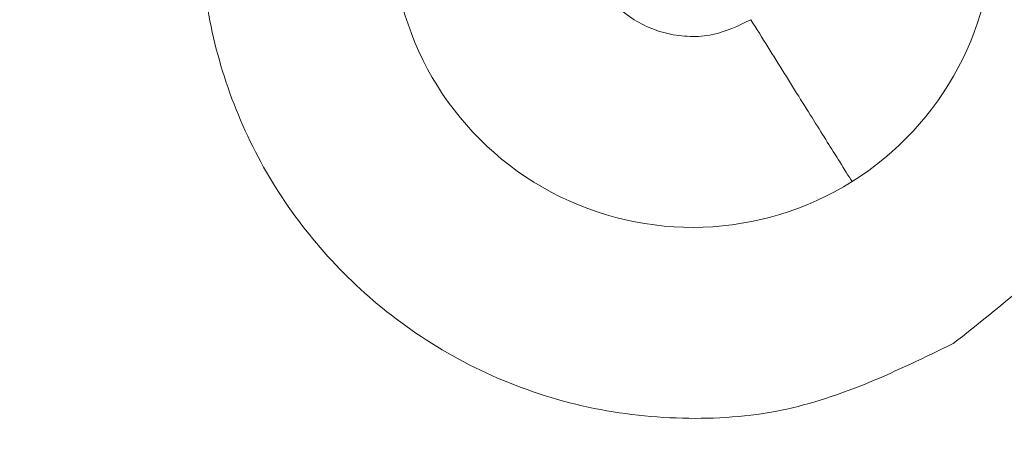
# Model space of a CAD drawing. Units: inches. Extents: x 0.3 to 10.6, y 0.4 to 8.2.
# Drawn here: x 4.1 to 4.2, y 7.1 to 7.1 of the extents above; entities that cross this region are included whole.
import ezdxf

# ---------------------------------------------------------------- set-up
doc = ezdxf.new("R2010")
doc.units = ezdxf.units.IN
doc.header["$MEASUREMENT"] = 0
doc.layers.add('FORMAT', color=7, linetype='Continuous')
doc.styles.add('SLDTEXTSTYLE0', font='TXT', dxfattribs={"width": 0.75})
doc.dimstyles.new('SLDDIMSTYLE7', dxfattribs={"dimtxt": 0.1041666666666667, "dimasz": 0.156, "dimexe": 0, "dimexo": 0.0625, "dimgap": 0.02604166666666667, "dimtad": 0, "dimtih": 1, "dimtoh": 1, "dimlfac": 48, "dimrnd": 1e-09, "dimzin": 12, "dimdsep": 46, "dimtxsty": 'SLDTEXTSTYLE0', "dimblk1": 'NONE', "dimblk2": 'NONE', "dimsah": 1, "dimcen": 0.09, "dimadec": 0, "dimazin": 3, "dimtfac": 1, "dimtofl": 0, "dimtmove": 0, "dimatfit": 3, "dimldrblk": 'NONE', "dimfxl": 0, "dimfrac": 2, "dimtolj": 1, "dimtzin": 12, "dimarcsym": 0})
doc.dimstyles.new('SLDDIMSTYLE8', dxfattribs={"dimtxt": 0.1041666666666667, "dimasz": 0.156, "dimexe": 0, "dimexo": 0.0625, "dimgap": 0.02604166666666667, "dimtad": 0, "dimtih": 1, "dimtoh": 1, "dimlfac": 48, "dimrnd": 1e-09, "dimzin": 4, "dimdsep": 46, "dimtxsty": 'SLDTEXTSTYLE0', "dimblk1": 'NONE', "dimblk2": 'NONE', "dimsah": 1, "dimcen": 0.09, "dimadec": 0, "dimazin": 1, "dimtfac": 1, "dimtofl": 0, "dimtmove": 0, "dimatfit": 3, "dimldrblk": 'NONE', "dimfxl": 0, "dimfrac": 2, "dimtolj": 1, "dimtzin": 12, "dimarcsym": 0})
doc.dimstyles.new('SLDDIMSTYLE9', dxfattribs={"dimtxt": 0.1041666666666667, "dimasz": 0.156, "dimexe": 0, "dimexo": 0.0625, "dimgap": 0.02604166666666667, "dimtad": 0, "dimtih": 1, "dimtoh": 1, "dimlfac": 48, "dimrnd": 1e-09, "dimzin": 12, "dimdsep": 46, "dimtxsty": 'SLDTEXTSTYLE0', "dimblk1": 'NONE', "dimblk2": 'NONE', "dimsah": 1, "dimcen": 0.09, "dimadec": 0, "dimazin": 3, "dimtfac": 1, "dimtofl": 0, "dimtmove": 0, "dimatfit": 3, "dimldrblk": 'NONE', "dimfxl": 0, "dimfrac": 2, "dimtolj": 1, "dimtzin": 12, "dimarcsym": 0})

# ---------------------------------------------------------------- blocks, each defined once
blk = doc.blocks.new('_D_7')
at = {"layer": 'FORMAT', "color": 7}
for p, q in [((5.411404365343676, 7.623992833490244), (5.429697146923731, 7.634554175859716)), ((5.429697146923731, 7.634554175859716), (5.512451775935196, 7.491218953850347)), ((5.512451775935196, 7.491218953850347), (5.494158994355141, 7.480657611480876)), ((4.999148534886368, 7.38597681880072), (4.980855753306312, 7.375415476431248)), ((4.980855753306312, 7.375415476431248), (5.063610382317778, 7.23208025442188)), ((5.063610382317778, 7.23208025442188), (5.081903163897833, 7.242641596791351)), ((4.839513850293172, 7.118067329002926), (5.009991291983022, 7.21649252585332)), ((4.590039777586026, 7.156468310701261), (3.724320626223367, 6.656645125619416)), ((4.839513850293172, 7.118067329002926), (4.590039777586026, 7.156468310701261))]:
    blk.add_line(p, q, dxfattribs=at)
at = {"layer": 'FORMAT', "color": 7, "char_height": 0.1041666666666667, "attachment_point": 1, "rotation": 30.000000000000373, "style": 'SLDTEXTSTYLE0'}
for s, insert in [('204.65', (5.03763019723893, 7.372131336293729)), ('8.06', (5.184291866883761, 7.272041037173851))]:
    blk.add_mtext(s, dxfattribs=dict(at, insert=insert))
blk = doc.blocks.new('_NONE')
blk = doc.blocks.new('_D_9')
at = {"layer": 'FORMAT', "color": 7}
for p, q in [((5.790499551636781, 6.967380709925793), (5.808792333216837, 6.977942052295265)), ((5.808792333216837, 6.977942052295265), (5.891546962228301, 6.834606830285897)), ((5.891546962228301, 6.834606830285897), (5.873254180648247, 6.824045487916425)), ((4.80747663470941, 6.779856626725469), (4.181685587080866, 6.418555996920672)), ((5.218609036586279, 6.461455205438478), (4.80747663470941, 6.779856626725469)), ((5.378243721179473, 6.729364695236269), (5.359950939599418, 6.718803352866797)), ((5.359950939599418, 6.718803352866797), (5.442705568610883, 6.575468130857429)), ((5.442705568610883, 6.575468130857429), (5.460998350190938, 6.5860294732269)), ((5.218609036586279, 6.461455205438478), (5.389086478276128, 6.55988040228887))]:
    blk.add_line(p, q, dxfattribs=at)
at = {"layer": 'FORMAT', "color": 7, "char_height": 0.1041666666666667, "attachment_point": 1, "rotation": 30.000000000000373, "style": 'SLDTEXTSTYLE0'}
for s, insert in [('734.85', (5.416725383532036, 6.715519212729278)), ('28.93', (5.530059106533749, 6.596187014643458))]:
    blk.add_mtext(s, dxfattribs=dict(at, insert=insert))
blk = doc.blocks.new('_D_10')
at = {"layer": 'FORMAT', "color": 7}
for p, q in [((6.134972853926286, 6.524670603570625), (6.15326563550634, 6.535231945940096)), ((6.15326563550634, 6.535231945940096), (6.236020264517805, 6.391896723930729)), ((6.236020264517805, 6.391896723930729), (6.21772748293775, 6.381335381561257)), ((5.656061146059692, 6.248170800115779), (5.637768364479637, 6.237609457746307)), ((5.637768364479637, 6.237609457746307), (5.720522993491102, 6.09427423573694)), ((5.720522993491102, 6.09427423573694), (5.738815775071157, 6.104835578106411)), ((5.496426461466497, 5.980261310317986), (5.666903903156348, 6.07868650716838)), ((5.496426461466497, 5.980261310317986), (5.355068569634227, 5.83139957362073)), ((5.355068569634227, 5.83139957362073), (3.529609503328129, 4.777470290294258))]:
    blk.add_line(p, q, dxfattribs=at)
at = {"layer": 'FORMAT', "color": 7, "char_height": 0.1041666666666667, "attachment_point": 1, "rotation": 30.000000000000373, "style": 'SLDTEXTSTYLE0'}
for s, insert in [('2070.10', (5.694542808412255, 6.234325317608789)), ('81.50', (5.841204485995559, 6.134235023072192))]:
    blk.add_mtext(s, dxfattribs=dict(at, insert=insert))
blk = doc.blocks.new('_D_11')
at = {"layer": 'FORMAT', "color": 7}
for p, q in [((6.335721340272757, 6.176964025675987), (6.354014121852813, 6.187525368045458)), ((6.354014121852813, 6.187525368045458), (6.436768750864277, 6.044190146036089)), ((6.436768750864277, 6.044190146036089), (6.418475969284223, 6.033628803666618)), ((5.856809632406164, 5.900464222221141), (5.838516850826109, 5.889902879851669)), ((5.838516850826109, 5.889902879851669), (5.921271479837574, 5.7465676578423)), ((5.380411645220642, 5.787504079084999), (3.492419853805774, 4.697471510083818)), ((5.697174947812971, 5.632554732423348), (5.380411645220642, 5.787504079084999)), ((5.921271479837574, 5.7465676578423), (5.939564261417629, 5.757129000211772)), ((5.697174947812971, 5.632554732423348), (5.867652389502821, 5.730979929273742))]:
    blk.add_line(p, q, dxfattribs=at)
at = {"layer": 'FORMAT', "color": 7, "char_height": 0.1041666666666667, "attachment_point": 1, "rotation": 30.000000000000373, "style": 'SLDTEXTSTYLE0'}
for s, insert in [('2131.90', (5.895291294758727, 5.88661873971415)), ('83.93', (6.041952972342031, 5.786528445177553))]:
    blk.add_mtext(s, dxfattribs=dict(at, insert=insert))
blk = doc.blocks.new('_D_12')
at = {"layer": 'FORMAT', "color": 7}
for p, q in [((6.556225858935301, 5.795038996053945), (6.574518640515356, 5.805600338423416)), ((6.574518640515356, 5.805600338423416), (6.65727326952682, 5.662265116414049)), ((6.65727326952682, 5.662265116414049), (6.638980487946766, 5.651703774044576)), ((5.510644310801848, 5.561934485493225), (4.013826025188824, 4.697746045366589)), ((5.917679466475512, 5.250629702801307), (5.510644310801848, 5.561934485493225)), ((6.077314151068707, 5.518539192599099), (6.059021369488653, 5.507977850229627)), ((6.059021369488653, 5.507977850229627), (6.141775998500117, 5.364642628220259)), ((6.141775998500117, 5.364642628220259), (6.160068780080172, 5.375203970589731)), ((5.917679466475512, 5.250629702801307), (6.088156908165362, 5.3490548996517))]:
    blk.add_line(p, q, dxfattribs=at)
at = {"layer": 'FORMAT', "color": 7, "char_height": 0.1041666666666667, "attachment_point": 1, "rotation": 30.000000000000373, "style": 'SLDTEXTSTYLE0'}
for s, insert in [('2449.46', (6.11579581342127, 5.504693710092108)), ('96.44', (6.262457491004574, 5.404603415555512))]:
    blk.add_mtext(s, dxfattribs=dict(at, insert=insert))
blk = doc.blocks.new('_D_16')
at = {"layer": 'FORMAT', "color": 7}
for p, q in [((3.038352052701021, 7.640475422923327), (2.895016830691652, 7.557720793911864)), ((3.048913395070493, 7.622182641343271), (3.038352052701021, 7.640475422923327)), ((2.895016830691652, 7.557720793911864), (2.905578173061123, 7.539428012331808)), ((3.286929409760011, 7.209926810885959), (3.297490752129482, 7.191634029305904)), ((3.297490752129482, 7.191634029305904), (3.154155530120113, 7.108879400294441)), ((3.154155530120113, 7.108879400294441), (3.143594187750641, 7.127172181874496)), ((3.341256031187811, 6.81143217880301), (3.242830834337417, 6.981909620492861)), ((3.341256031187811, 6.81143217880301), (3.856581747742803, 6.881652364389906)), ((3.856581747742803, 6.881652364389906), (4.113384316891644, 6.436857267109893))]:
    blk.add_line(p, q, dxfattribs=at)
at = {"layer": 'FORMAT', "color": 7, "char_height": 0.1041666666666667, "attachment_point": 1, "rotation": 299.9999999999996, "style": 'SLDTEXTSTYLE0'}
for s, insert in [('825.69', (3.035067912563502, 7.58370097899071)), ('32.51', (2.915735714477681, 7.470367255988998))]:
    blk.add_mtext(s, dxfattribs=dict(at, insert=insert))
blk = doc.blocks.new('_D_17')
at = {"layer": 'FORMAT', "color": 7}
for p, q in [((2.640119391024448, 7.558298204350218), (2.496784169015079, 7.475543575338755)), ((2.65068073339392, 7.540005422770164), (2.640119391024448, 7.558298204350218)), ((2.496784169015079, 7.475543575338755), (2.50734551138455, 7.457250793758701)), ((2.92718053684876, 7.061093714903566), (2.937741879218231, 7.042800933323511)), ((2.937741879218231, 7.042800933323511), (2.794406657208861, 6.960046304312048)), ((2.794406657208861, 6.960046304312048), (2.78384531483939, 6.978339085892103)), ((2.9815071949428, 6.662599019312822), (2.883081998092406, 6.833076461002672)), ((2.9815071949428, 6.662599019312822), (3.591163083469436, 6.78728075508025)), ((3.591163083469436, 6.78728075508025), (3.656019356034146, 6.674946395808638))]:
    blk.add_line(p, q, dxfattribs=at)
at = {"layer": 'FORMAT', "color": 7, "char_height": 0.1041666666666667, "attachment_point": 1, "rotation": 299.9999999999996, "style": 'SLDTEXTSTYLE0'}
for s, insert in [('1163.47', (2.636835250886929, 7.501523760417601)), ('45.81', (2.53674495635033, 7.354862082834298))]:
    blk.add_mtext(s, dxfattribs=dict(at, insert=insert))
blk = doc.blocks.new('_D_18')
at = {"layer": 'FORMAT', "color": 7}
for p, q in [((2.307863349184918, 7.307602161197766), (2.164528127175548, 7.224847532186303)), ((2.318424691554389, 7.289309379617711), (2.307863349184918, 7.307602161197766)), ((2.164528127175548, 7.224847532186303), (2.17508946954502, 7.206554750606248)), ((2.594924495009228, 6.810397671751113), (2.6054858373787, 6.792104890171058)), ((2.6054858373787, 6.792104890171058), (2.46215061536933, 6.709350261159595)), ((2.46215061536933, 6.709350261159595), (2.451589272999859, 6.72764304273965)), ((2.64925115310327, 6.41190297616037), (2.550825956252876, 6.58238041785022)), ((2.64925115310327, 6.41190297616037), (2.98360079131959, 6.377636574201549)), ((2.98360079131959, 6.377636574201549), (3.942920588725588, 4.716045944387683))]:
    blk.add_line(p, q, dxfattribs=at)
at = {"layer": 'FORMAT', "color": 7, "char_height": 0.1041666666666667, "attachment_point": 1, "rotation": 299.9999999999996, "style": 'SLDTEXTSTYLE0'}
for s, insert in [('2054.69', (2.304579209047398, 7.250827717265149)), ('80.89', (2.204488914510799, 7.104166039681846))]:
    blk.add_mtext(s, dxfattribs=dict(at, insert=insert))
blk = doc.blocks.new('_D_19')
at = {"layer": 'FORMAT', "color": 7}
for p, q in [((1.755835707989146, 6.988888853953272), (1.612500485979776, 6.906134224941809)), ((1.766397050358617, 6.970596072373216), (1.755835707989146, 6.988888853953272)), ((1.612500485979776, 6.906134224941809), (1.623061828349248, 6.887841443361754)), ((2.042896853813456, 6.491684364506619), (2.053458196182928, 6.473391582926564)), ((2.053458196182928, 6.473391582926564), (1.910122974173558, 6.390636953915101)), ((1.910122974173558, 6.390636953915101), (1.899561631804087, 6.408929735495156)), ((2.047189826305423, 6.179850554468596), (2.606880043463167, 6.275684596420954)), ((2.606880043463167, 6.275684596420954), (3.461308233138908, 4.795771560483479)), ((2.047189826305423, 6.179850554468596), (1.998798315057103, 6.263667110605724))]:
    blk.add_line(p, q, dxfattribs=at)
at = {"layer": 'FORMAT', "color": 7, "char_height": 0.1041666666666667, "attachment_point": 1, "rotation": 299.9999999999996, "style": 'SLDTEXTSTYLE0'}
for s, insert in [('2514.60', (1.752551567851627, 6.932114410020655)), ('99.00', (1.652461273315027, 6.785452732437352))]:
    blk.add_mtext(s, dxfattribs=dict(at, insert=insert))
blk = doc.blocks.new('_D_20')
at = {"layer": 'FORMAT', "color": 7}
for p, q in [((1.703278790963256, 5.981293425636513), (2.544347318354397, 6.239581310746245)), ((2.544347318354397, 6.239581310746245), (3.424118583616552, 4.71577278027304)), ((1.703278790963256, 5.981293425636513), (1.604853594112862, 6.151770867326363))]:
    blk.add_line(p, q, dxfattribs=at)
at = {"layer": 'FORMAT', "color": 7, "insert": (1.437861385882878, 6.544056372961776), "char_height": 0.1041666666666667, "attachment_point": 1, "rotation": 299.9999999999996, "style": 'SLDTEXTSTYLE0'}
blk.add_mtext('102.47', dxfattribs=at)

msp = doc.modelspace()

# ---------------------------------------------------------------- linework, layer by layer
at = {"color": 7, "linetype": 'Continuous', "lineweight": 15}
for radius, start, end in [(0.01306549591679283, 112.2844891543733, 12.56643167438953), (0.002563801562120897, 301.9999999529557, 121.9999999529717), (0.002563801562120897, 121.9999999529717, 302.000000007287)]:
    msp.add_arc((4.152894356034168, 7.09790925690904), radius, start, end, dxfattribs=at)
for points, knots in [([(3.626798773356751, 6.604634710678527), (3.628013038725645, 6.606749768364518), (3.630372805042717, 6.610860107021884), (3.633856315643057, 6.616828870005009), (3.637192759315373, 6.622482274244679), (3.640553955638596, 6.628111707577257), (3.643991495368399, 6.633802495078156), (3.647388451388109, 6.639358435534535), (3.650614406896441, 6.644576205985601), (3.653684702768869, 6.649491668841224), (3.656237497196035, 6.653537580951653), (3.658295227392366, 6.656774265167106), (3.659652268905378, 6.658898006126524), (3.660896739173118, 6.660837483750012), (3.662125922099615, 6.662746344297167), (3.664095294991655, 6.665790967621941), (3.666677352666692, 6.669751687913307), (3.669689835775655, 6.674325196475792), (3.672504324819256, 6.678556992073159), (3.675124425811345, 6.682461384194042), (3.677563508860091, 6.686065797791546), (3.679844472380535, 6.689410509250631), (3.682560021676252, 6.693363749077021), (3.685899515571117, 6.698178863607454), (3.688921834546195, 6.702482762165295), (3.69107938042659, 6.705530385848845), (3.692251241793413, 6.707179882980327), (3.693449609350115, 6.708860688978848), (3.694674633395681, 6.710572683298477), (3.695962668715533, 6.712366160692292), (3.698021375957, 6.715221625340435), (3.700722509476527, 6.718941822291638), (3.703901575647458, 6.723279174929581), (3.706702076056462, 6.727068754468192), (3.70911792316459, 6.730314876513382), (3.711144025446535, 6.733021290551927), (3.713067953944093, 6.735578979682502), (3.715167712852652, 6.738357171622702), (3.717500223346891, 6.741424966122015), (3.719913622269754, 6.74457971326868), (3.722267639952813, 6.747638979806418), (3.724649365517132, 6.75071629011634), (3.727058869410398, 6.753811420101526), (3.729280017969908, 6.756648026972959), (3.731344040231259, 6.759270705492965), (3.734271172629607, 6.76297364734056), (3.738238017897968, 6.767950669954502), (3.742880853509719, 6.773708728583686), (3.747256575491867, 6.779080816424906), (3.751447073693557, 6.784178234894171), (3.755798273886751, 6.789420619905859), (3.760206069231661, 6.794680550950849), (3.763447661399837, 6.798512422216757), (3.765377763887467, 6.800781312295201), (3.766024583240853, 6.801540559951626), (3.766612099752631, 6.802229415447116), (3.767305748937577, 6.803041621914762), (3.768105736937061, 6.803976892328067), (3.769526488782196, 6.805634982001734), (3.771731761135499, 6.80819952562962), (3.774253201521296, 6.811114822369938), (3.776588533381151, 6.813801431811275), (3.778588873490956, 6.816093844793588), (3.780747522614175, 6.818557470823331), (3.782915851844572, 6.821021203234841), (3.784913165475393, 6.823280910532445), (3.786677917177646, 6.825270375952484), (3.789081473284809, 6.827971411986266), (3.792207103658094, 6.831465022380912), (3.796019253380829, 6.835694341553487), (3.79968724557248, 6.839734871026554), (3.802936952138273, 6.843290398770543), (3.805661871821513, 6.846254880157725), (3.808020763047574, 6.848810079462118), (3.810450348334799, 6.851430754718534), (3.813218183654535, 6.854401849601672), (3.816326284433592, 6.857720021439246), (3.81977606611276, 6.861380667643284), (3.823200878575904, 6.864990668278248), (3.827247203263089, 6.869229139917644), (3.831705718240645, 6.873863744444497), (3.836739907423388, 6.879047635453284), (3.840465932735044, 6.88285070304588), (3.842705817089167, 6.885124324024141), (3.843527345468029, 6.885956752974261), (3.844121156795607, 6.886557837451462), (3.84482640625847, 6.887270962099749), (3.845742767979949, 6.88819621715383), (3.846870609833316, 6.889332940221767), (3.848694514111505, 6.891167193087259), (3.851383396490746, 6.893860969365245), (3.855109511253915, 6.897571825527687), (3.858669754429704, 6.901092230328893), (3.861737538051736, 6.904107405957578), (3.863614041550973, 6.905944169317817), (3.864967401788804, 6.907265288254452), (3.865897451853698, 6.908171760236147), (3.866876441242121, 6.909124359904429), (3.86841689489151, 6.910620698486282), (3.870594252585776, 6.912729082703243), (3.874062759464458, 6.916071897615898), (3.878504950894261, 6.920324740336543), (3.884047436762629, 6.925584191739893), (3.888706967362143, 6.929962430304347), (3.892285673960326, 6.933301607168296), (3.894588702007129, 6.935442437940699), (3.896966007396755, 6.937643798847954), (3.899417903320982, 6.939905240148709), (3.901944714753518, 6.942226307000504), (3.904546783456956, 6.944606540770831), (3.908679728398211, 6.94837100963437), (3.914135459838207, 6.953301109736164), (3.92070981395937, 6.95917725770537), (3.925461949612963, 6.963382725787316), (3.928323009894773, 6.965899510810974), (3.929412897739673, 6.96685633667392), (3.930271197780825, 6.967608866330062), (3.931234251628507, 6.968452150351353), (3.932459953619817, 6.969523603094925), (3.933948888343754, 6.970822448980791), (3.935701771990046, 6.972347756413226), (3.938126469545251, 6.974451602793973), (3.941334202589701, 6.97722323317516), (3.945438693631703, 6.980749443115216), (3.94908168405034, 6.983858684031047), (3.95188336541073, 6.98623785361672), (3.953631841300197, 6.987718665351665), (3.955187112616577, 6.989032865430342), (3.956718349337071, 6.990323880487647), (3.95986963825685, 6.992975004129009), (3.96449048965616, 6.996840480124696), (3.970182555089548, 7.001560863093102), (3.97535936721828, 7.005822628434716), (3.980304355807597, 7.009867251103903), (3.98441418732944, 7.013205917745021), (3.987634415239394, 7.015808982859188), (3.989858925797202, 7.017601931452168), (3.992141071679891, 7.019435868335687), (3.994481071627818, 7.021310592915087), (3.996990285086091, 7.023314663059192), (3.999664843108191, 7.02544359482348), (4.002357314057124, 7.027578862592708), (4.004806892892001, 7.029514812047865), (4.006868003078176, 7.031138969781788), (4.008539218926507, 7.032452698020423), (4.010254125959832, 7.033798159421966), (4.012268383462083, 7.035374841169358), (4.014705350209723, 7.037276471539982), (4.017251820489785, 7.039256929919063), (4.019760037273936, 7.041201235782903), (4.023425684756033, 7.044033643030247), (4.028419536521696, 7.047871326009152), (4.034932510193066, 7.052836994757456), (4.041802354400993, 7.058031281781495), (4.048756783043656, 7.063244856505977), (4.055672523752951, 7.068387535846954), (4.062509820138526, 7.073432080483861), (4.069382429217252, 7.078464920705287), (4.076013812412998, 7.08328549881472), (4.082442836941859, 7.087927310312649), (4.088702519141175, 7.092417983797489), (4.094864552527136, 7.096810311957794), (4.099466094811608, 7.100070289996787), (4.102484971912515, 7.10220109707017), (4.104107904600544, 7.103344787165659), (4.105789849528271, 7.1045281141351), (4.107544240483728, 7.105760310413079), (4.109684142463424, 7.107260611685302), (4.112073919912768, 7.108932192594095), (4.114800817097161, 7.110834509933883), (4.117309436208636, 7.112579924921397), (4.119494291415013, 7.114096309051135), (4.121011663107173, 7.11514750751013), (4.121996177509414, 7.115828779163789), (4.122974439117467, 7.116505177735557), (4.124166902340249, 7.11732880382894), (4.125658564437633, 7.118357522607653), (4.127142332151118, 7.11937925566499), (4.12861818452804, 7.120394019305687), (4.130086101722973, 7.121401829676568), (4.133685179498751, 7.123869167718425), (4.138323438171863, 7.127034048272126), (4.14397594438194, 7.130867167600967), (4.148483147972879, 7.13390996707296), (4.152966588281366, 7.136923503191293), (4.156164433675158, 7.139063723776571), (4.158078685569297, 7.140341786303884), (4.158696214126565, 7.140753845058215), (4.15931887161732, 7.141169084575052), (4.15994665955087, 7.141587501055805), (4.160572269417239, 7.142004218942061), (4.161237483462753, 7.142447065453097), (4.162114735580421, 7.143030666739135), (4.16338393707697, 7.14387422865201), (4.164979561243219, 7.144933279395621), (4.166829737804809, 7.146159347890388), (4.168862413595319, 7.147504100025857), (4.171202728904306, 7.149049376963204), (4.17360184446363, 7.150629995594052), (4.175859954083984, 7.152114551093851), (4.177844378251001, 7.153416897377141), (4.181259742877841, 7.155654806047989), (4.186181457900572, 7.158868467302487), (4.192820277067216, 7.163181043134635), (4.199383371678204, 7.167422022540976), (4.205965086214558, 7.17165326786965), (4.212640529959119, 7.175923883504984), (4.219894827901149, 7.180540195306722), (4.228199254124725, 7.185793757266437), (4.236363204074718, 7.19092355578768), (4.243845823389863, 7.195595326727521), (4.25050401018515, 7.199731294462683), (4.257136897042076, 7.203829789298245), (4.264079426309838, 7.208095678756453), (4.271022431882694, 7.21233889746475), (4.278004765441668, 7.216582950778357), (4.284869918931036, 7.220733589153044), (4.291466448840611, 7.224701895570719), (4.298133889150358, 7.22869409703579), (4.304817063066767, 7.232676266226472), (4.311564240286788, 7.236679034626035), (4.315958437551426, 7.239271283972414), (4.318153328866163, 7.24056610649251)], [0, 0, 0, 0, 0.00798821588804855, 0.01552405534161772, 0.02260614035005023, 0.02944358756929083, 0.03693586238860637, 0.04430161861515736, 0.05067834297447334, 0.05692634727841168, 0.06317707819739794, 0.06625114074702906, 0.069406743049397, 0.07137596202544683, 0.07374624667520863, 0.07678986801357926, 0.08316461302497045, 0.08911093797077872, 0.09457665058762331, 0.09966179437415101, 0.1043663129367437, 0.1086902073440078, 0.1127849599076365, 0.1199065161067253, 0.127666210135686, 0.1298038521407929, 0.131985182830793, 0.1342101811750168, 0.136478824852943, 0.1387910901943099, 0.1413476059188213, 0.1478554491493883, 0.153644593779332, 0.1587156473300368, 0.1630692190684445, 0.1667058908329998, 0.1696261910581896, 0.1733964832947406, 0.1779417551484518, 0.1820582535953345, 0.186207797974834, 0.1903902874372753, 0.1946056169615628, 0.1988536772455286, 0.2020038819986854, 0.2053628125920671, 0.2140658930960975, 0.2225104824799085, 0.2291873079945254, 0.2363760429899026, 0.2437522523283589, 0.2511119030895769, 0.2584546126545145, 0.2598955828807691, 0.2606915966902605, 0.2616620866440882, 0.2628069668215649, 0.2641261347197281, 0.2656194706941509, 0.2698277692316888, 0.2750007453065477, 0.2780107939680663, 0.2812708321151263, 0.2847804136054461, 0.2885390574050981, 0.2918191620452192, 0.2944727181742533, 0.297085311800856, 0.3034379490789039, 0.309535775339199, 0.3153796133313995, 0.3209702533872143, 0.3250099698113073, 0.3283142923512971, 0.33214081397036, 0.3364884111963269, 0.3413558038626743, 0.3467415538422278, 0.3526402586481309, 0.3573324181922154, 0.3655530627469741, 0.3732816824848634, 0.3805203694365545, 0.382634083542685, 0.3835195974175383, 0.3842718124508397, 0.3853441589186261, 0.3867364368367629, 0.3884483862488438, 0.3904796870314333, 0.3950318593258764, 0.4006532110361739, 0.4073401716322806, 0.411081948981798, 0.414440053706172, 0.4157554904995594, 0.4171427509513693, 0.4186017748375713, 0.4201324987171164, 0.4240239340891147, 0.4283124211873374, 0.4355643106936383, 0.4437212948753429, 0.4527793926252373, 0.456031678019809, 0.459385534984168, 0.462840811584143, 0.4663973573027951, 0.4700550235909898, 0.4738136644343322, 0.4776731369366861, 0.4879259447036744, 0.4973094830009892, 0.5058281829270612, 0.5081737655233073, 0.5094621623737706, 0.5104528415088372, 0.5118132094444566, 0.5135430714873034, 0.5156421850728695, 0.5181102634022429, 0.5209469782978802, 0.5258686111720333, 0.5316100998318519, 0.5381699119184159, 0.5411032656288849, 0.54329588271573, 0.5454527061624873, 0.5475737672512926, 0.5496590962188392, 0.5585335114275815, 0.5666987117519823, 0.5731121331055997, 0.5797829518159163, 0.5869287286147468, 0.5898658211639408, 0.5928760968969485, 0.5959595231290408, 0.5991160533138522, 0.6023456333891248, 0.6060972474468199, 0.6099026155588525, 0.613183064666158, 0.6159389796788173, 0.6181706860189606, 0.6198784486390575, 0.6228022725275012, 0.6262220026181744, 0.6296031860973593, 0.632945848001947, 0.6361956606822434, 0.6441542889712975, 0.6527116422588136, 0.6618663982386572, 0.6711132634991563, 0.6798811543346279, 0.688771937906733, 0.6976063678813609, 0.7064115692205317, 0.7142770039213305, 0.7222497527623529, 0.7303295062819362, 0.7377468808557768, 0.7397228928738743, 0.7417717027312949, 0.7438932670647693, 0.7460875407007224, 0.7484048492643128, 0.7519768433957644, 0.7551044488919809, 0.7586800087901564, 0.7614169896823553, 0.7633160724494723, 0.7643777392026609, 0.7651117636967318, 0.7669858219774277, 0.7688486105599474, 0.7707001323419408, 0.7725403902944002, 0.7743693874605807, 0.7761871269549006, 0.7859835975603923, 0.7916534313937135, 0.7971857609601377, 0.8026903053224281, 0.8082361679842849, 0.8089887275878048, 0.8097473748491156, 0.8105121076914789, 0.8112829240106589, 0.8120598216746548, 0.8128158705213002, 0.8137318611329544, 0.8152882507033545, 0.8174846382100371, 0.8195975148410225, 0.8220845735993679, 0.8249454218604917, 0.828179599409138, 0.8308731572979509, 0.8332091924931786, 0.8354359073437551, 0.8433527536282946, 0.8511638462769614, 0.8595983778421692, 0.867183087495115, 0.8750070029170269, 0.8837286017930598, 0.893343301276241, 0.9048754208305748, 0.9130029456725406, 0.920097900133913, 0.9286276695967947, 0.936608336563334, 0.9447430240786812, 0.9532149962524419, 0.9612751945622459, 0.9689390611420233, 0.9764134256401006, 0.9846753812271664, 0.9923453885612207, 1, 1, 1, 1]), ([(4.351115716676217, 7.186498173522349), (4.3489520186122, 7.18522313348133), (4.344552148752357, 7.182630345541149), (4.337858030871165, 7.178661101474703), (4.331023558666231, 7.174589454566289), (4.32431091002625, 7.170569225888897), (4.317678955135623, 7.166577505656567), (4.311158530516243, 7.162633536337824), (4.304641356257988, 7.158671641913352), (4.298526706511889, 7.154936042437477), (4.292560079372949, 7.151274242035112), (4.286434173914699, 7.147497851988203), (4.278728489628604, 7.142723710844138), (4.269968910776733, 7.137260427858773), (4.26039551297723, 7.131243368834717), (4.251389939187753, 7.125541281409866), (4.242619934106632, 7.119948628421851), (4.233943529235955, 7.114376969125465), (4.223259294343194, 7.107465503231719), (4.21064421434376, 7.099223014317717), (4.196558416850356, 7.089901957125758), (4.182457563127908, 7.080452003486796), (4.168618736945835, 7.071054848185508), (4.154490142949434, 7.061328616476969), (4.140577041640896, 7.051615323379727), (4.128812417970006, 7.043280040290587), (4.119499589234288, 7.036606464873985), (4.112562165704607, 7.031596224252459), (4.105738783257492, 7.026630636620532), (4.099990043490843, 7.022414694076822), (4.095214850248353, 7.018891110801714), (4.0914696311925, 7.016115402744652), (4.087708402815873, 7.013315419358995), (4.083959678262268, 7.010512147706964), (4.08072437332874, 7.008081846264317), (4.07821731131942, 7.006191736646956), (4.076300990602213, 7.004743620803616), (4.074369711245511, 7.003281040529679), (4.072100915398983, 7.001558396253889), (4.069702529584027, 6.999731836175073), (4.067387175091695, 6.997963067641005), (4.065309133117763, 6.996371257277937), (4.062958095538548, 6.9945658733461), (4.060378210430628, 6.992578422958906), (4.057526699539808, 6.990373508206422), (4.053171571516715, 6.986994208114276), (4.047005388673995, 6.982177488654775), (4.039326840595424, 6.976116495047494), (4.031643591638899, 6.969988123944215), (4.024004169152131, 6.963831484107493), (4.017884781418339, 6.958845150081443), (4.013736604795098, 6.955438807265731), (4.011671250641823, 6.953737280192541), (4.009888944897131, 6.952265265285374), (4.007974422198002, 6.950679847389127), (4.005856733757915, 6.948920973714271), (4.003536682829581, 6.946987683785006), (4.000473493835808, 6.944425920227298), (3.996573693931681, 6.941147668981931), (3.991973405040333, 6.937253638499301), (3.987418066634609, 6.933369628888063), (3.983192298624708, 6.929741854777109), (3.979354177974655, 6.926426067173819), (3.975886002301923, 6.923412557835192), (3.97278539870716, 6.920704321436251), (3.969716202785456, 6.918010954235038), (3.96631981759825, 6.915015731043073), (3.962241493030924, 6.911397307138567), (3.957461115827917, 6.907125170827419), (3.952477317464389, 6.902633392574999), (3.947627557903142, 6.898225198601105), (3.943274249206069, 6.894237945868921), (3.939291462869597, 6.890564113005818), (3.935685861484565, 6.887216657056956), (3.93246032147759, 6.884204420041613), (3.929281252391564, 6.881219921682784), (3.925854741056535, 6.8779855522125), (3.922081024248461, 6.874400284148598), (3.918193782490881, 6.870681535097032), (3.914407845640973, 6.867035060250543), (3.910525498070114, 6.86327080448695), (3.906559067447537, 6.859397890889381), (3.902520810850176, 6.85542559048674), (3.898616559734635, 6.851557381034324), (3.894845362071981, 6.847794781789125), (3.891166623253477, 6.844099440920772), (3.88796324262991, 6.840860008133987), (3.885188233694074, 6.838038249902657), (3.882834923153727, 6.835634844528292), (3.880478849451379, 6.833218057920499), (3.878120065091634, 6.830787822995064), (3.87575867012832, 6.828344121073773), (3.873394774314579, 6.825886942569906), (3.87105505483493, 6.823444016090492), (3.868267707251396, 6.820520855524292), (3.864887469818807, 6.816955644844917), (3.860746131766798, 6.812554662416328), (3.857298967951126, 6.808860285189381), (3.854669427345858, 6.806024998470569), (3.852982795091964, 6.80420044622301), (3.851190474497328, 6.802255007977989), (3.84917990734897, 6.800064693570185), (3.847021292137542, 6.797703002744361), (3.844841151813945, 6.795306931844129), (3.842367113839586, 6.792576324296736), (3.839715003384847, 6.789633608628422), (3.836999713521053, 6.78660251217149), (3.83478120082645, 6.78411339107801), (3.833056379264289, 6.782170276978885), (3.831362424967873, 6.780256056785834), (3.829315962720397, 6.777935313856261), (3.82585466554739, 6.773989851445185), (3.821425352600693, 6.768896583981808), (3.816369790734512, 6.763017115438005), (3.811536018100118, 6.757335420841393), (3.806741655966689, 6.751640256443335), (3.801836428552777, 6.74574918690381), (3.797496134326778, 6.740476857914663), (3.793738931787183, 6.735869341274409), (3.790583921346715, 6.731971528321068), (3.787391199058134, 6.727997082748369), (3.784161774440165, 6.723945589654647), (3.780935290390807, 6.719865443851432), (3.778003053429554, 6.716127590388346), (3.774611414186022, 6.711773898727913), (3.770604134224668, 6.706584005976519), (3.765588317084521, 6.700006247030383), (3.760850117198619, 6.693706183876937), (3.756459175007224, 6.687794386647258), (3.752482650167054, 6.682382384810044), (3.748399374856922, 6.676760982270927), (3.744491095319285, 6.671315731258681), (3.740814728053838, 6.666135738910001), (3.737379665264634, 6.661245131624365), (3.733971885827137, 6.656341977224635), (3.729917727307534, 6.650446203850532), (3.725237588517031, 6.643543731315264), (3.719957103407163, 6.635617298307847), (3.714682500805859, 6.627555248583706), (3.709476325380356, 6.619446298339291), (3.705314276829005, 6.61283693398333), (3.702226363446973, 6.607864617217298), (3.70022469607492, 6.604614393580335), (3.698287619918277, 6.601444704436861), (3.696262658551574, 6.598106423450255), (3.694126768477893, 6.594554789467095), (3.691954425733738, 6.590909921265635), (3.689974359895626, 6.587559572774015), (3.688208003710109, 6.584547187906186), (3.686729518581355, 6.582010014565743), (3.685841773346382, 6.58047624228588), (3.685444051700563, 6.579789091951046)], [0, 0, 0, 0, 0.007849055964118683, 0.01596101847068263, 0.02433682559260975, 0.03273905720576878, 0.0404553972911634, 0.0485825515007005, 0.05662293393033206, 0.06437544035412926, 0.07107045487941997, 0.07860768588544836, 0.08699011291846691, 0.09957928452901676, 0.111111104604614, 0.1226381880772805, 0.1332304293656507, 0.1439959465936163, 0.1552838946953687, 0.1735760207001588, 0.1918684551014959, 0.2090765127697943, 0.2277688551664102, 0.2454072982198035, 0.2641165656667441, 0.2823608182493938, 0.2919185031866938, 0.3011527460648885, 0.3100627748099473, 0.3192745278074702, 0.3242945116271401, 0.3293482163738549, 0.3344355994061481, 0.3395566430675686, 0.3445964947332913, 0.3476275007099464, 0.3497989387518519, 0.352435323182917, 0.3555368126901502, 0.3591036092918025, 0.3622876457122618, 0.3650639663022605, 0.3676670292003887, 0.3719891378698156, 0.3757283821496133, 0.3794784180323924, 0.390063427020186, 0.4014132688165979, 0.4116453916604455, 0.4224323418369716, 0.4337765530542165, 0.4377224454538294, 0.4401820436400274, 0.4426293027928813, 0.445372098325262, 0.4484107004740992, 0.4517454175115627, 0.4553765984860898, 0.4616447734780237, 0.4686394429417988, 0.4753776325273788, 0.4815252959819932, 0.4871473052993583, 0.4922426025510911, 0.4968101802791159, 0.5008490961379743, 0.5058382491720224, 0.5118931727258926, 0.5190168719933189, 0.5272130484724912, 0.5342749398961623, 0.5408920008259677, 0.5469264689315965, 0.5523766840046522, 0.5573342495558301, 0.5616803185792829, 0.566957675067342, 0.5730947612942069, 0.5790964662476913, 0.5849624505109086, 0.5906923664488275, 0.5972048186983199, 0.6035310103488909, 0.6096703590950069, 0.6156222760562736, 0.6213861679645281, 0.6271499988240796, 0.6308969181620305, 0.6346569601891974, 0.6384301849425073, 0.6422166156986415, 0.6460162188348438, 0.6498289552504338, 0.6536547850799295, 0.657364820088872, 0.6633812884780663, 0.6701412621211158, 0.6776471995437082, 0.6803430388106555, 0.6831238437038315, 0.6859897096627735, 0.6892251547927248, 0.6931081101554749, 0.6967350936215502, 0.700105615633681, 0.7054851757632957, 0.7100434429692672, 0.7137787173516245, 0.7166896751063935, 0.7187753275078825, 0.7223697576687681, 0.7270895952362647, 0.7364186434053215, 0.7450642084662036, 0.7531679875315856, 0.7615130050180444, 0.7701138467518754, 0.7789703934839642, 0.7845066779730739, 0.7901382512645074, 0.7958650331837227, 0.8016869289564068, 0.807603828759747, 0.8134057884407504, 0.8177124476501538, 0.826226067594838, 0.8355395001519014, 0.8456524094025516, 0.8528710576939615, 0.8604475907408545, 0.8683815969170801, 0.876401160740316, 0.8831630564470544, 0.8899237223528678, 0.8966829114771696, 0.9034403809221255, 0.9142389321640807, 0.9250491501862377, 0.9358771572262238, 0.9470925476446097, 0.9579553156007059, 0.9625878442843835, 0.9671305314059832, 0.9710315827608847, 0.9753210153368992, 0.9805219221164262, 0.9852557763490155, 0.9898948018046672, 0.9938980539690287, 0.9972662472041179, 1, 1, 1, 1]), ([(3.679950085098351, 6.555333456669295), (3.681174491577327, 6.557408558995899), (3.683694277543914, 6.56167904744201), (3.687638874654684, 6.568229680426507), (3.691857866290741, 6.575126648439884), (3.696389127222132, 6.58240128880874), (3.701215277243481, 6.590005678889947), (3.706208297829693, 6.597719027625495), (3.711271031875438, 6.605386001311262), (3.716390687612305, 6.612990393627137), (3.721724988349055, 6.620763524593295), (3.72732027460042, 6.628761652098686), (3.731954613103429, 6.635259447353767), (3.735473238615754, 6.640128877950326), (3.737786394819865, 6.643306756793377), (3.740131608272318, 6.646506044084573), (3.742520937706169, 6.649742633075767), (3.744954282775092, 6.653015149394086), (3.74739695895348, 6.656276494709676), (3.750017679185001, 6.659750893207562), (3.752773861502571, 6.663375718195818), (3.755603965135192, 6.667065609316978), (3.758265772497383, 6.670508086075994), (3.760830733230859, 6.673800207564428), (3.763621413794285, 6.677355446353813), (3.766644789132266, 6.681173552418387), (3.769909597889381, 6.685256218753106), (3.773079174829981, 6.689181504670442), (3.775641261524417, 6.692325094866224), (3.777577494564072, 6.694685665271186), (3.778963999936535, 6.696369452662513), (3.780382531828478, 6.698085346538341), (3.781833256927303, 6.699833190900651), (3.783316342413376, 6.701612823901391), (3.784783576110891, 6.703366257906942), (3.786637937127201, 6.70557364394761), (3.78902186794909, 6.708395999364689), (3.792130615168638, 6.712049302149195), (3.795539439550054, 6.716021953092069), (3.798981308356432, 6.71999834159006), (3.8022772748598, 6.723776053906193), (3.805428616800844, 6.727361504873826), (3.808616968201405, 6.730964368088578), (3.811806050426161, 6.734543017267888), (3.815631599220992, 6.738807287582278), (3.820079637961261, 6.743724840183349), (3.825195098066046, 6.749326306450281), (3.830319290778266, 6.754884226043577), (3.836189366552133, 6.76119351272407), (3.842840702099612, 6.768263400860021), (3.850344597086468, 6.776138680212845), (3.857826408317625, 6.78390405912721), (3.865354049060613, 6.791643951656124), (3.872091930067334, 6.798515417871522), (3.878052880657176, 6.804548908054525), (3.883015389747634, 6.80954272402377), (3.887731226955108, 6.814263683540815), (3.892131499672799, 6.818649700959278), (3.896411732100316, 6.822900982429602), (3.900676334483069, 6.827119495455946), (3.90514301618538, 6.831515275926092), (3.909891066975724, 6.836157761000762), (3.914970387183358, 6.841087878456448), (3.920347181326146, 6.846265423017374), (3.926057775621534, 6.85171836994146), (3.931938799840523, 6.857283174766288), (3.937031268299954, 6.862055818426148), (3.941277098342552, 6.866005236322668), (3.944829609760264, 6.869290876087758), (3.948398863133756, 6.872571481777068), (3.95183426073011, 6.87570992680683), (3.954997902561933, 6.878584337702042), (3.959423342449532, 6.882583286247307), (3.964817981077064, 6.887415257150196), (3.971205447570153, 6.893070393904865), (3.977069565395781, 6.898206008993645), (3.982692541840455, 6.903078863363648), (3.988148088472222, 6.907758818739747), (3.992745843730614, 6.911663922634185), (3.996534258511407, 6.914857279122065), (3.999330109382721, 6.917201623430252), (4.00205587114795, 6.919476069840801), (4.00490761789345, 6.921844975343193), (4.007878468258014, 6.924300821286284), (4.010931216258241, 6.926812003656826), (4.013741564884896, 6.929113625134224), (4.015909696239514, 6.93088201106046), (4.017380406273876, 6.932078479685576), (4.018253059110866, 6.932787491982421), (4.019070631233025, 6.933450953772756), (4.019833039414057, 6.934068964525341), (4.020540203807981, 6.934641611879265), (4.024531891488096, 6.937871069630418), (4.031760179869993, 6.943674373642205), (4.039601461264104, 6.949882641922086), (4.044648435962711, 6.953846083707686), (4.047007126292025, 6.95569300590102), (4.049454497965513, 6.957603660114771), (4.052038634884062, 6.959614653797777), (4.054764566779498, 6.961728818003609), (4.05732641258089, 6.963708607865172), (4.059843380231656, 6.965647573277153), (4.062473621747137, 6.967667755210236), (4.065685722216135, 6.970125488099786), (4.069489854984281, 6.973022826900782), (4.073574609744409, 6.976117410283192), (4.077567051758663, 6.979125404995509), (4.080918389642046, 6.981637854388851), (4.083630654603712, 6.983663231474721), (4.08590481064786, 6.985356340378426), (4.088259865676962, 6.98710449233435), (4.09077566338059, 6.988965813985579), (4.093391951417434, 6.990894643606863), (4.096661813220312, 6.993297023027678), (4.100354665238241, 6.995997168938658), (4.104469269314599, 6.998988480272882), (4.108293774859609, 7.001754655415246), (4.11161621712026, 7.004145627207182), (4.114460405302865, 7.006184122048972), (4.11682820449919, 7.007875897282774), (4.119190192402865, 7.009558302646346), (4.121464841253591, 7.011173510549236), (4.124292584495268, 7.013175674425526), (4.12771552471176, 7.015589350877734), (4.131859060846077, 7.018495545580181), (4.136113675030244, 7.021463571429305), (4.14155345506998, 7.025237716514664), (4.148296625518811, 7.029881661565393), (4.156659882811713, 7.03558745208366), (4.165442541245559, 7.041520061714703), (4.174365108768412, 7.047485888199314), (4.182484484278485, 7.052861067580251), (4.189891871343022, 7.05772244706964), (4.196942681191338, 7.062314888562671), (4.204245037616264, 7.06703375650442), (4.211713925015691, 7.071820132772348), (4.218130308581832, 7.075898322544108), (4.223527819527669, 7.079306652511744), (4.228017531300289, 7.082127972896921), (4.232633513366556, 7.085014441607413), (4.237373626793667, 7.08796389073844), (4.241755923841235, 7.090677092413312), (4.245544269146899, 7.093012531304565), (4.24870583526352, 7.094955405944685), (4.251405498198736, 7.096609737518274), (4.254035638513669, 7.098217534152526), (4.256782078607301, 7.09989269557431), (4.259898584131435, 7.101788419982987), (4.263112782213951, 7.103738064426699), (4.266154221571881, 7.105578130910327), (4.268974179541745, 7.107280117349604), (4.271572228067719, 7.108844766195487), (4.273947979398607, 7.110272747177047), (4.276429466298147, 7.111761709911105), (4.282899550626441, 7.115636752123446), (4.290402096646824, 7.120101950104885), (4.298840941664092, 7.125089864553781), (4.30439662921746, 7.128361264383805), (4.310190527841125, 7.13175940252316), (4.316371957473756, 7.135370234400529), (4.322891440983632, 7.139161832620268), (4.329794189232009, 7.143160162300321), (4.336382091961073, 7.146962817243475), (4.342591694781992, 7.150537148368376), (4.348449003360359, 7.15390141375136), (4.35447199295038, 7.157353782129565), (4.360721018940975, 7.160926579603299), (4.367147328745954, 7.164590132733252), (4.37380579263054, 7.168375283419076), (4.378356831621589, 7.170950668729891), (4.380718686253561, 7.172287217534995)], [0, 0, 0, 0, 0.008310735612716332, 0.0171032049638084, 0.02637763369648477, 0.03619447722092417, 0.04664996209154412, 0.05740930244026982, 0.0678320336131935, 0.07826568757341866, 0.08893445964299021, 0.1002340656959863, 0.11178516264433, 0.1163097370317522, 0.1208175718883435, 0.1252445483207303, 0.1298833857249778, 0.1345726878131981, 0.1391773381095323, 0.1437964714065767, 0.1494227832508083, 0.154709107549454, 0.1596555023371291, 0.164262051346331, 0.1689419057384424, 0.1750731640800193, 0.1808834763004846, 0.1867989252902739, 0.1923259550278048, 0.1947645217410531, 0.197255453379655, 0.1997987134891186, 0.2023942635458148, 0.2050420628913591, 0.2077420686645584, 0.2102356881420022, 0.2149315610506065, 0.2204193297079254, 0.2266978157503486, 0.2328941068762587, 0.2384620996068081, 0.2438898377842386, 0.2492562363524526, 0.2549381274538282, 0.2602910937686261, 0.2688346158309289, 0.2775612904526046, 0.2861009474063909, 0.2944852989148506, 0.3067193581439691, 0.3188379840402235, 0.331020528352701, 0.3427237091044498, 0.354619226942147, 0.3626436092439477, 0.3704205029944067, 0.3774936606258502, 0.3842170705314176, 0.3904041031217357, 0.3967949993782611, 0.4033245166921027, 0.4102972426396986, 0.4178242382777189, 0.4256927737352856, 0.4338351458358953, 0.4426721007618975, 0.4511217496352544, 0.4557191635298222, 0.4608367030364681, 0.4662713628566696, 0.4708875420063537, 0.4753896948194235, 0.4796342763208365, 0.4895309576006919, 0.4980199036270109, 0.5062870346389208, 0.5138877382452666, 0.5212787961748122, 0.5287701822569919, 0.5327660801849334, 0.5367899143198714, 0.5401946443262443, 0.5438839546477556, 0.5484004638718019, 0.5522623537166986, 0.5562550508217496, 0.5597628040600128, 0.5610083219266897, 0.5621791367356523, 0.5632752822502395, 0.5642967897904358, 0.5652436882921628, 0.5661160043630653, 0.5803220817823534, 0.594123112767651, 0.5971660411423566, 0.6002001968802414, 0.6033950816553778, 0.6067676254928743, 0.6103176886779265, 0.6140451316854807, 0.6167546479792015, 0.6201108328781683, 0.6242605715523903, 0.6292031027318303, 0.6348157833039962, 0.6400033802529133, 0.6445448279355291, 0.6476602541105891, 0.6503774618826651, 0.6532300119139907, 0.6566419192779371, 0.6599571399301816, 0.6631757511334958, 0.6690523547549102, 0.6739422487471154, 0.6787188252359811, 0.6834674236822988, 0.6864379185857152, 0.6893973329358055, 0.6923456569746508, 0.6952828811729682, 0.6979043620038798, 0.702908488093735, 0.7080491184345327, 0.7133260128998898, 0.7187096158720929, 0.7282076846908373, 0.7382371353197541, 0.7494794961988155, 0.76037705039585, 0.7707717189179379, 0.7789636271354671, 0.787183225902422, 0.7962109697761288, 0.805229003944103, 0.8139646117053501, 0.8191509287492419, 0.8244838990230308, 0.8299545216809731, 0.8355623413781462, 0.8413068774277346, 0.8454794053833428, 0.8489616841652151, 0.8524749745523839, 0.8550044966156464, 0.8582320323634519, 0.8621454361859654, 0.8659641210097515, 0.8695192718431394, 0.8728113516895389, 0.8758407978566856, 0.8786080200935064, 0.8811133988684069, 0.8845036269378717, 0.9011690439658999, 0.9071733265208993, 0.9136914958929585, 0.9203402259513346, 0.9271187993659593, 0.9349201465052934, 0.9426730357179517, 0.9506958121038668, 0.9573518551320342, 0.9637534670498941, 0.9705264212529349, 0.9776879384719989, 0.9847970245997313, 0.9921101054199913, 1, 1, 1, 1]), ([(4.158438226113751, 7.08903721019654), (4.15896136093031, 7.089404122999977), (4.160038966134848, 7.090159926540633), (4.161384051035593, 7.091686775047947), (4.162462622036537, 7.093498831054116), (4.163160375974258, 7.095539422150408), (4.163426575544483, 7.09767808017157), (4.163256654243044, 7.099782910986977), (4.162698804521252, 7.101733458727213), (4.161816038123408, 7.103484142614202), (4.160629513186967, 7.105045017100038), (4.159120917713263, 7.106401472958438), (4.157303596903645, 7.107476894310811), (4.155264689596246, 7.108175161691239), (4.153124743274081, 7.108442560865185), (4.151023263717572, 7.108267500740436), (4.149061294959108, 7.107727872770948), (4.147909592207289, 7.107090650093678), (4.147350485954584, 7.106781303621539)], [0, 0, 0, 0, 0.05825801621026015, 0.1200056648632137, 0.1843204068792745, 0.2499999999972932, 0.3156795931155786, 0.3799943351323458, 0.4417419837862793, 0.4999999999976286, 0.5582580162089739, 0.6200056648630209, 0.6843204068800338, 0.7499999999988121, 0.8156795931175912, 0.8799943351346144, 0.9417419837886446, 1, 1, 1, 1]), ([(4.147350485954584, 7.106781303621539), (4.146827351138026, 7.106414390818103), (4.145749745933489, 7.105658587277447), (4.144404661032743, 7.104131738770133), (4.1433260900318, 7.102319682763963), (4.142628336094078, 7.100279091667673), (4.142362136523852, 7.098140433646511), (4.142532057825291, 7.096035602831104), (4.143089907547084, 7.094085055090868), (4.143972673944928, 7.092334371203878), (4.145159198881369, 7.09077349671804), (4.146667794355073, 7.089417040859645), (4.14848511516469, 7.088341619507267), (4.150524022472091, 7.087643352126841), (4.152663968794255, 7.087375952952897), (4.154765448350765, 7.087551013077643), (4.156727417109227, 7.088090641047134), (4.157879119861047, 7.088727863724402), (4.158438226113751, 7.08903721019654)], [0, 0, 0, 0, 0.05825801621026618, 0.120005664863219, 0.1843204068792695, 0.2499999999972875, 0.3156795931155721, 0.3799943351323385, 0.4417419837862819, 0.4999999999976305, 0.558258016208984, 0.6200056648630174, 0.6843204068800386, 0.7499999999988151, 0.815679593117592, 0.8799943351346109, 0.9417419837886403, 1, 1, 1, 1]), ([(4.155114772399376, 7.094355847931957), (4.155532085879656, 7.094682614549993), (4.156174046519836, 7.095185285365139), (4.156724698200503, 7.096145486479568), (4.157006619191859, 7.096959328860438), (4.15711245576513, 7.097817024957063), (4.157024739542252, 7.098912529898248), (4.156533591798224, 7.100183303803147), (4.155606732777805, 7.10118181508505), (4.154660551720042, 7.101740891661043), (4.153843263874802, 7.102021755600345), (4.152988201159963, 7.102125131709352), (4.151883788306399, 7.102051133720552), (4.151150573748607, 7.101694499700691), (4.15067393966896, 7.101462665886124)], [0, 0, 0, 0, 0.1197284221976748, 0.1841803301207071, 0.2500000000032525, 0.3158196698858345, 0.3802715778088807, 0.5000000000065239, 0.619728422203988, 0.6841803301263086, 0.7500000000075084, 0.8158196698880045, 0.8802715778083828, 1, 1, 1, 1]), ([(4.15067393966896, 7.101462665886124), (4.15025662618868, 7.101135899268087), (4.1496146655485, 7.100633228452941), (4.149064013867833, 7.099673027338512), (4.148782092876477, 7.098859184957643), (4.148676256303206, 7.098001488861017), (4.148763972526084, 7.096905983919831), (4.14925512027011, 7.095635210014933), (4.150181979290531, 7.094636698733031), (4.151128160348295, 7.094077622157037), (4.151945448193533, 7.093796758217735), (4.152800510908373, 7.093693382108729), (4.153904923761938, 7.093767380097526), (4.154638138319728, 7.09412401411739), (4.155114772399376, 7.094355847931957)], [0, 0, 0, 0, 0.1197284221976353, 0.1841803301207144, 0.2500000000032851, 0.3158196698858386, 0.380271577808829, 0.5000000000065172, 0.6197284222039436, 0.6841803301262857, 0.7500000000074935, 0.8158196698879782, 0.8802715778083581, 1, 1, 1, 1]), ([(4.153157189008229, 7.081977019855857), (4.152002569155623, 7.082073472321495), (4.149720859792754, 7.082264077474718), (4.146430330084936, 7.083431117148443), (4.143428477417691, 7.085183057289795), (4.140815772260441, 7.087548215362033), (4.138700016808097, 7.090442915580819), (4.137236253503025, 7.093773296831895), (4.136426519474011, 7.097417505548479), (4.136577712618319, 7.099878567806173), (4.136654835329056, 7.101133940815804)], [0, 0, 0, 0, 0.121464259643608, 0.2400323689715325, 0.3587850873973263, 0.4791927277233651, 0.6028872497842265, 0.730966272731636, 0.8627675188479436, 1, 1, 1, 1]), ([(4.152510752230563, 7.084668167959287), (4.151615881160886, 7.084742434545639), (4.149860499601883, 7.084888116086306), (4.147309737297355, 7.085787209733298), (4.144992016420339, 7.087142459725055), (4.142980138895527, 7.088967387459457), (4.141351813017474, 7.091204574638643), (4.14021795009951, 7.09378081199188), (4.139610447795409, 7.096606318956624), (4.139729902226201, 7.098495503911792), (4.13979089543287, 7.099460118180533)], [0, 0, 0, 0, 0.1216669844746237, 0.2386622923942479, 0.3561912095130221, 0.4748909725904897, 0.596718485112376, 0.7262829124905495, 0.8602405722701779, 0.9999999999999999, 0.9999999999999999, 0.9999999999999999, 0.9999999999999999]), ([(4.152397556723959, 7.098704301998623), (4.152304256274381, 7.098631154406682), (4.152160250354777, 7.098518253704787), (4.152036749807739, 7.098303471866402), (4.151974621356265, 7.0981218633076), (4.151950234968353, 7.097930679751582), (4.151970140689745, 7.097685502314518), (4.152080013784874, 7.097400400236558), (4.152287996124987, 7.097176773296694), (4.152499597866543, 7.097051361829629), (4.152681975651732, 7.096989469802244), (4.152872571988255, 7.096965632907302), (4.153119773945978, 7.09698242039039), (4.153284510269285, 7.097062421582793), (4.153391155344377, 7.097114211819457)], [0, 0, 0, 0, 0.1197214752202489, 0.1847858312946099, 0.2499999325706718, 0.3150643559646101, 0.3802785247798691, 0.5000000000000612, 0.619721475220268, 0.6847858312629118, 0.749999932570501, 0.8150643559318999, 0.8802785247797699, 1, 1, 1, 1]), ([(4.153391155343707, 7.097114211819039), (4.153487696891469, 7.096959713046274), (4.153686554321167, 7.096641474634359), (4.153953168468823, 7.096214802807213), (4.15416082955824, 7.095882475594944), (4.154222852766869, 7.095783217712189), (4.154252963869919, 7.095735029874088)], [0, 0, 0, 0, 0.2427406104850018, 0.5000000000304126, 0.7572593895756334, 0.9999999999999999, 0.9999999999999999, 0.9999999999999999, 0.9999999999999999])]:
    msp.add_open_spline(points, degree=3, knots=knots, dxfattribs=at)
at = {"layer": 'FORMAT', "color": 7}
msp.add_circle((4.152894356034178, 7.097909256909044), 0.05208333333333321, dxfattribs=at)

# ---------------------------------------------------------------- dimensions: what is measured, and where the dimension line sits
for feature_location, offset, dtype, origin, dimstyle, picture, middle in [((4.138384316891645, 6.393555996920671, 8.202099732875709e-05), (-0.9455871681563046, 0.6750145091249102), 1, (4.245100348446417, 7.563203794198986, 8.202099732875709e-05), 'SLDDIMSTYLE7', '_D_16', (3.036113125429218, 7.339955195146096)), ((3.681019356034146, 6.631645125619416, 8.202099732875709e-05), (1.3289719359488767, 0.5848474002339037), 0, (4.423527295110977, 7.254159257136586, 8.202099732875709e-05), 'SLDDIMSTYLE7', '_D_7', (5.28137598108354, 7.37317654915945)), ((3.449118583616552, 4.672471510083818, 8.202099732875709e-05), (-1.8442649895036898, 1.479299357242545), 1, (4.245100348446417, 7.563203794198986, 8.202099732875709e-05), 'SLDDIMSTYLE9', '_D_20', (1.499047264729942, 6.33503280557995)), ((3.486308233138907, 4.752470290294258, 8.202099732875709e-05), (-1.537543603683878, 1.5978577058641878), 1, (4.245100348446417, 7.563203794198986, 8.202099732875709e-05), 'SLDDIMSTYLE8', '_D_19', (1.772838693433124, 6.655040655717504)), ((3.967920588725588, 4.672744674198461, 8.202099732875709e-05), (-1.4671283180747872, 1.9962966292044788), 1, (4.245100348446417, 7.563203794198986, 8.202099732875709e-05), 'SLDDIMSTYLE7', '_D_18', (2.324866334628895, 6.973753962961998)), ((3.681019356034146, 6.631645125619416, 8.202099732875709e-05), (-0.8479710435438141, 0.288092220935976), 1, (4.245100348446417, 7.563203794198986, 8.202099732875709e-05), 'SLDDIMSTYLE7', '_D_17', (2.657122376468427, 7.224450006114451)), ((3.449118583616552, 4.672471510083818, 8.202099732875709e-05), (2.418533805886268, 1.0585084191899243), 0, (4.423527295110977, 7.254159257136586, 8.202099732875709e-05), 'SLDDIMSTYLE7', '_D_11', (6.172365049061876, 5.906905865295651)), ((3.486308233138907, 4.752470290294258, 8.202099732875709e-05), (2.1805956700174414, 1.3262162168741227), 0, (4.423527295110977, 7.254159257136586, 8.202099732875709e-05), 'SLDDIMSTYLE8', '_D_10', (5.971616562715404, 6.254612443190292)), ((3.970524754999603, 4.67274604536659, 8.202099732875709e-05), (2.117632153165759, 0.6763088542851099), 0, (4.423527295110977, 7.254159257136586, 8.202099732875709e-05), 'SLDDIMSTYLE7', '_D_12', (6.392869567724416, 5.52498083567361)), ((4.138384316891645, 6.393555996920671, 8.202099732875709e-05), (1.250702161384484, 0.1663244053681998), 0, (4.423527295110977, 7.254159257136586, 8.202099732875709e-05), 'SLDDIMSTYLE7', '_D_9', (5.660471167376643, 6.716564425594997))]:
    dim = msp.add_ordinate_dim(feature_location=feature_location, offset=offset, dtype=dtype, origin=origin, dimstyle=dimstyle, dxfattribs=at)
    dim.commit()
    dim.dimension.update_dxf_attribs({"geometry": picture, "text_midpoint": middle})

doc.saveas('drawing.dxf')
